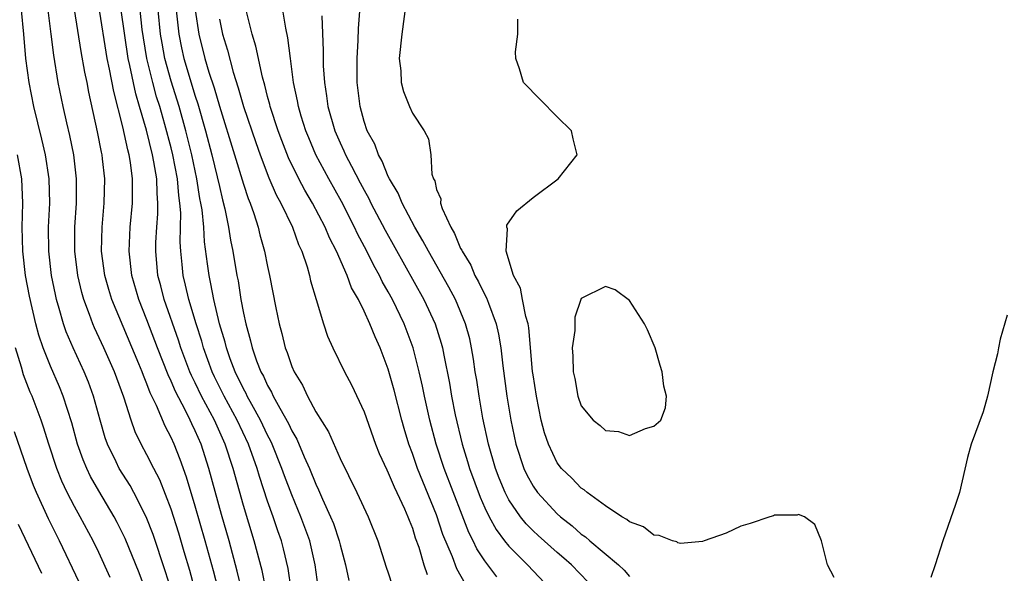
# Model space of a CAD drawing. Units: inches. Extents: x 2508000 to 2511000, y 1500000 to 1503000.
# Drawn here: x 2508672 to 2508754, y 1501444 to 1501490 of the extents above; entities that cross this region are included whole.
import ezdxf

# ---------------------------------------------------------------- set-up
doc = ezdxf.new("R2010")
doc.units = ezdxf.units.IN
doc.header["$MEASUREMENT"] = 0
doc.layers.add('LD25081500_2ft', color=113, linetype='Continuous')

msp = doc.modelspace()

# ---------------------------------------------------------------- linework, layer by layer
at = {"layer": 'LD25081500_2ft'}
for points, elevation in [([(2508719.572, 1501443.572), (2508718.175, 1501445), (2508717.553, 1501445.553), (2508717, 1501446.02), (2508715.429, 1501447.428), (2508715, 1501447.833), (2508714.42, 1501448.42), (2508713.961, 1501449), (2508713, 1501450.405), (2508712.684, 1501451), (2508712.19, 1501452.19), (2508711.879, 1501453), (2508711.297, 1501455), (2508710.837, 1501457.163), (2508710.521, 1501459), (2508710.327, 1501460.327), (2508710.213, 1501461), (2508710.068, 1501462.068), (2508709.907, 1501463), (2508709.748, 1501463.748), (2508709.412, 1501465), (2508708.559, 1501467), (2508708.018, 1501468.019), (2508706.328, 1501471), (2508705.878, 1501471.878), (2508705.205, 1501473), (2508704.145, 1501475), (2508703.824, 1501475.824), (2508703.104, 1501477), (2508703, 1501477.213), (2508702.486, 1501478.486), (2508702.18, 1501479), (2508701.877, 1501479.877), (2508701.263, 1501481), (2508701, 1501481.769), (2508700.657, 1501483), (2508700.419, 1501485), (2508700.411, 1501487), (2508700.503, 1501488.503), (2508700.531, 1501489.469), (2508700.772, 1501492.772)], 7142), ([(2508704.601, 1501492.601), (2508704.112, 1501489), (2508703.916, 1501487), (2508704.029, 1501485.971), (2508704.063, 1501485), (2508704.258, 1501484.258), (2508704.758, 1501483), (2508705, 1501482.444), (2508705.986, 1501481), (2508706.34, 1501480.34), (2508706.516, 1501479), (2508706.611, 1501477.389), (2508706.752, 1501477), (2508706.847, 1501476.847), (2508707, 1501476.134), (2508707.343, 1501475.343), (2508707.326, 1501475), (2508707.455, 1501474.545), (2508708.172, 1501473), (2508708.492, 1501472.492), (2508709, 1501471.238), (2508709.091, 1501471.091), (2508709.111, 1501471), (2508709.841, 1501469.841), (2508710.184, 1501469), (2508710.481, 1501468.481), (2508711, 1501467.396), (2508711.146, 1501467.146), (2508711.298, 1501466.703), (2508711.95, 1501465), (2508712.142, 1501464.143), (2508712.327, 1501463), (2508712.492, 1501461.508), (2508712.837, 1501459), (2508713.164, 1501457), (2508713.585, 1501455), (2508714.236, 1501453), (2508714.477, 1501452.477), (2508715, 1501451.521), (2508715.362, 1501451), (2508717, 1501449.242), (2508717.274, 1501449), (2508718.244, 1501448.244), (2508719, 1501447.563), (2508719.337, 1501447.337), (2508719.695, 1501447), (2508722.074, 1501445), (2508722.556, 1501444.556), (2508723, 1501444.056)], 7140), ([(2508690.846, 1501443), (2508690.489, 1501444.489), (2508689.813, 1501447), (2508689.189, 1501449.189), (2508688.133, 1501453), (2508687.487, 1501455), (2508687, 1501456.125), (2508686.711, 1501456.711), (2508686.587, 1501457), (2508686.192, 1501457.808), (2508685.366, 1501459.366), (2508685, 1501460.238), (2508684.749, 1501460.749), (2508683.878, 1501463), (2508683, 1501465.328), (2508682.336, 1501467), (2508681.752, 1501469), (2508681.518, 1501471), (2508681.614, 1501473), (2508681.813, 1501475), (2508681.79, 1501475.79), (2508681.813, 1501477), (2508681.64, 1501478.36), (2508681.521, 1501479), (2508681.404, 1501479.404), (2508681, 1501481.335), (2508680.241, 1501484.242), (2508679.907, 1501486.093), (2508679.707, 1501487), (2508679, 1501491.341)], 7162), ([(2508685, 1501442.968), (2508684.521, 1501444.521), (2508683.512, 1501447.512), (2508682.941, 1501449), (2508681.923, 1501451), (2508681.595, 1501451.595), (2508680.704, 1501453), (2508680.445, 1501453.555), (2508679.73, 1501455), (2508679.541, 1501455.541), (2508679.116, 1501457), (2508678.577, 1501459), (2508678.155, 1501460.155), (2508677.806, 1501461), (2508676.876, 1501463), (2508676.315, 1501464.315), (2508676.085, 1501465), (2508675.737, 1501466.263), (2508675.504, 1501467), (2508675.408, 1501467.408), (2508675.084, 1501469), (2508674.855, 1501471), (2508674.846, 1501473), (2508674.938, 1501475), (2508674.895, 1501477), (2508674.589, 1501479), (2508674.291, 1501480.291), (2508673.631, 1501483), (2508673.23, 1501485), (2508672.951, 1501487), (2508672.784, 1501489), (2508672.592, 1501491)], 7168), ([(2508687.505, 1501441), (2508686.541, 1501444.541), (2508686.093, 1501446.093), (2508685.633, 1501447.633), (2508685, 1501449.627), (2508684.054, 1501452.054), (2508683.557, 1501453), (2508683, 1501454.123), (2508682.519, 1501455), (2508682.029, 1501456.029), (2508681.686, 1501457), (2508681.078, 1501458.922), (2508680.308, 1501461), (2508679.419, 1501463), (2508678.653, 1501464.653), (2508678.508, 1501465), (2508678.245, 1501465.755), (2508677.765, 1501467), (2508677.594, 1501467.594), (2508677.261, 1501469), (2508677.019, 1501471), (2508677.031, 1501473), (2508677.161, 1501475), (2508677.172, 1501477), (2508676.926, 1501479), (2508676.599, 1501480.599), (2508676.348, 1501481.652), (2508676.055, 1501483), (2508675.652, 1501485), (2508675.271, 1501487.27), (2508675.073, 1501489), (2508674.818, 1501491)], 7166), ([(2508689.436, 1501441), (2508688.512, 1501444.512), (2508687.821, 1501447), (2508687, 1501449.885), (2508686.278, 1501452.278), (2508685.747, 1501453.747), (2508685.248, 1501455), (2508685, 1501455.554), (2508684.498, 1501456.498), (2508683.791, 1501458.209), (2508683.271, 1501459.271), (2508683, 1501460.015), (2508682.703, 1501460.703), (2508682.602, 1501461), (2508682.329, 1501461.671), (2508680.092, 1501467), (2508679.831, 1501467.831), (2508679.503, 1501469), (2508679.237, 1501471), (2508679.279, 1501473), (2508679.458, 1501475), (2508679.508, 1501477), (2508679.329, 1501478.671), (2508679.285, 1501479), (2508679.228, 1501479.228), (2508678.91, 1501480.91), (2508678.192, 1501484.192), (2508678.045, 1501485), (2508677.857, 1501485.857), (2508677.553, 1501487.553), (2508677, 1501491.044)], 7164), ([(2508692.847, 1501443), (2508692.537, 1501444.537), (2508691.891, 1501447), (2508691, 1501449.939), (2508690.134, 1501453), (2508689.482, 1501455), (2508688.592, 1501457), (2508687.524, 1501459), (2508687, 1501460.094), (2508686.694, 1501460.694), (2508686.565, 1501461), (2508685.818, 1501463), (2508685.623, 1501463.623), (2508684.435, 1501467), (2508684.148, 1501468.148), (2508683.914, 1501469), (2508683.728, 1501471), (2508683.744, 1501471.744), (2508683.814, 1501473), (2508683.904, 1501474.096), (2508683.914, 1501475), (2508683.834, 1501475.834), (2508683.807, 1501477), (2508683.575, 1501478.425), (2508683.459, 1501479), (2508682.964, 1501481.036), (2508682.395, 1501483), (2508682.065, 1501484.065), (2508681.584, 1501486.416), (2508681.442, 1501487), (2508680.863, 1501491)], 7160), ([(2508694.955, 1501443), (2508694.707, 1501444.707), (2508694.325, 1501446.325), (2508694.139, 1501447), (2508693.835, 1501447.835), (2508693.455, 1501449), (2508693, 1501450.291), (2508692.323, 1501452.322), (2508692.127, 1501453), (2508691.41, 1501455), (2508690.488, 1501457), (2508689.407, 1501459), (2508688.601, 1501460.601), (2508688.414, 1501461), (2508687.688, 1501463), (2508687.545, 1501463.545), (2508687.072, 1501465), (2508686.468, 1501467), (2508686.208, 1501468.208), (2508686.008, 1501469), (2508685.906, 1501469.906), (2508685.81, 1501471), (2508685.764, 1501471.764), (2508685.8, 1501474.2), (2508685.737, 1501475), (2508685.638, 1501475.638), (2508685.528, 1501477), (2508685.142, 1501479), (2508685, 1501479.568), (2508684.483, 1501481.517), (2508684.057, 1501483), (2508683.804, 1501483.804), (2508683.476, 1501485), (2508682.986, 1501487), (2508682.705, 1501488.705), (2508682.612, 1501489.388), (2508682.43, 1501491)], 7158), ([(2508697.18, 1501443.18), (2508696.948, 1501445), (2508696.486, 1501447), (2508695.748, 1501449), (2508695, 1501450.814), (2508694.395, 1501452.395), (2508694.188, 1501453), (2508693.384, 1501455), (2508693.266, 1501455.266), (2508693, 1501455.764), (2508692.424, 1501457), (2508691.687, 1501458.313), (2508691.319, 1501459), (2508691.22, 1501459.22), (2508691, 1501459.602), (2508690.311, 1501461), (2508689.901, 1501462.099), (2508689.587, 1501463), (2508689.48, 1501463.48), (2508689.023, 1501465), (2508688.542, 1501467), (2508688.307, 1501468.307), (2508688.145, 1501469), (2508688.031, 1501469.969), (2508687.774, 1501471.774), (2508687.702, 1501473), (2508687.571, 1501474.429), (2508687.479, 1501475), (2508687.393, 1501475.393), (2508687.142, 1501477), (2508686.707, 1501479), (2508686.212, 1501481), (2508685.66, 1501483), (2508685, 1501485.119), (2508684.481, 1501487), (2508684.247, 1501488.247), (2508684.13, 1501489), (2508683.923, 1501491)], 7156), ([(2508685.417, 1501491), (2508685.643, 1501489), (2508685.871, 1501487.871), (2508686.064, 1501487), (2508687, 1501483.866), (2508687.217, 1501483.217), (2508687.849, 1501481), (2508688.38, 1501479), (2508688.832, 1501477.168), (2508689, 1501476.379), (2508689.27, 1501475.27), (2508689.467, 1501474.533), (2508689.771, 1501473), (2508689.933, 1501471.933), (2508690.13, 1501471), (2508690.459, 1501469), (2508690.552, 1501468.552), (2508690.793, 1501467), (2508691, 1501465.884), (2508691.184, 1501465), (2508691.589, 1501463.589), (2508691.712, 1501463), (2508692.087, 1501461.913), (2508692.446, 1501461), (2508692.648, 1501460.648), (2508693, 1501459.867), (2508693.332, 1501459.332), (2508693.474, 1501459), (2508694.005, 1501457.995), (2508694.727, 1501456.727), (2508695, 1501456.113), (2508695.418, 1501455.418), (2508696.033, 1501453.968), (2508696.473, 1501453), (2508697, 1501451.687), (2508697.229, 1501451.23), (2508697.556, 1501450.444), (2508698.22, 1501449), (2508698.448, 1501448.448), (2508698.921, 1501447), (2508699, 1501446.657), (2508699.464, 1501445), (2508699.718, 1501443.718)], 7154), ([(2508686.997, 1501491), (2508687.293, 1501489), (2508687.806, 1501487), (2508688.141, 1501485.859), (2508688.567, 1501484.568), (2508689, 1501483.027), (2508690.259, 1501479), (2508691, 1501476.563), (2508691.382, 1501475.382), (2508691.546, 1501475), (2508691.857, 1501474.143), (2508692.211, 1501473), (2508692.362, 1501472.362), (2508692.753, 1501471), (2508693, 1501469.736), (2508693.167, 1501469), (2508693.682, 1501466.318), (2508693.952, 1501465), (2508694.179, 1501464.179), (2508694.457, 1501463), (2508694.623, 1501462.623), (2508695, 1501461.464), (2508695.197, 1501461), (2508695.896, 1501459.896), (2508696.303, 1501459), (2508697, 1501457.702), (2508698.035, 1501456.035), (2508699, 1501453.839), (2508700.404, 1501451), (2508701.341, 1501449), (2508702.135, 1501447), (2508702.824, 1501444.824), (2508703, 1501444.351), (2508703.334, 1501443.334)], 7152), ([(2508709.406, 1501443.406), (2508708.686, 1501444.687), (2508708.314, 1501445.686), (2508707.531, 1501447.531), (2508707, 1501449.147), (2508705.425, 1501453), (2508705, 1501454.249), (2508704.709, 1501455), (2508704.309, 1501456.31), (2508704.116, 1501457), (2508703.478, 1501459.478), (2508703, 1501461.228), (2508702.331, 1501463), (2508701.902, 1501463.902), (2508701.478, 1501465), (2508701, 1501466.029), (2508700.522, 1501467), (2508699.961, 1501467.961), (2508699.593, 1501469), (2508698.703, 1501471), (2508698.117, 1501472.117), (2508697.769, 1501473), (2508696.729, 1501475), (2508696.079, 1501476.079), (2508695.596, 1501477), (2508694.742, 1501478.742), (2508694.179, 1501480.179), (2508693.878, 1501481), (2508693.224, 1501483), (2508693.186, 1501483.186), (2508693, 1501483.844), (2508692.766, 1501484.766), (2508692.567, 1501485.433), (2508692.021, 1501488.021), (2508691.721, 1501489), (2508691.228, 1501491)], 7148), ([(2508712.008, 1501444.008), (2508711, 1501445.338), (2508710.342, 1501446.342), (2508710.044, 1501447), (2508709.684, 1501447.684), (2508709.116, 1501449.116), (2508707.633, 1501453), (2508706.981, 1501455), (2508706.443, 1501457), (2508705.989, 1501459), (2508705.83, 1501459.83), (2508705.563, 1501461), (2508705.072, 1501463), (2508704.33, 1501465), (2508703.356, 1501467), (2508703, 1501467.652), (2508702.503, 1501468.503), (2508702.273, 1501469), (2508701.815, 1501469.815), (2508701.223, 1501471), (2508700.452, 1501472.452), (2508700.202, 1501473), (2508699.119, 1501475.119), (2508698.074, 1501477), (2508697.006, 1501479), (2508696.404, 1501480.404), (2508696.168, 1501481), (2508695.79, 1501482.21), (2508695.558, 1501483), (2508695.485, 1501483.485), (2508695.151, 1501485), (2508694.888, 1501487), (2508694.687, 1501488.687), (2508694.503, 1501489.497), (2508694.275, 1501491)], 7146), ([(2508697.485, 1501490.515), (2508697.613, 1501487.613), (2508697.599, 1501487), (2508697.61, 1501486.39), (2508697.701, 1501485), (2508697.886, 1501483.886), (2508697.989, 1501483), (2508698.563, 1501481), (2508699, 1501480.006), (2508699.329, 1501479.329), (2508699.463, 1501479), (2508699.946, 1501478.054), (2508700.683, 1501476.683), (2508701, 1501476.061), (2508701.383, 1501475.383), (2508701.565, 1501475), (2508702.751, 1501472.751), (2508705.959, 1501467), (2508706.888, 1501465), (2508707.393, 1501463.393), (2508707.494, 1501463), (2508707.597, 1501462.404), (2508708.067, 1501460.067), (2508708.241, 1501459), (2508708.543, 1501457.458), (2508709.123, 1501455), (2508709.575, 1501453.575), (2508709.735, 1501453), (2508710.618, 1501450.618), (2508711, 1501449.739), (2508711.363, 1501449), (2508711.94, 1501447.94), (2508712.645, 1501447), (2508713, 1501446.549), (2508714.545, 1501445), (2508716.447, 1501443)], 7144), ([(2508689, 1501490.242), (2508689.258, 1501489), (2508689.666, 1501487.666), (2508690.139, 1501485.861), (2508690.564, 1501484.564), (2508690.997, 1501483), (2508692.013, 1501480.013), (2508692.373, 1501479), (2508693.098, 1501477.098), (2508693.697, 1501475.697), (2508694.088, 1501475), (2508695.065, 1501473), (2508695.567, 1501471.567), (2508695.843, 1501471), (2508696.283, 1501469.717), (2508696.476, 1501469), (2508696.566, 1501468.565), (2508697.017, 1501467.017), (2508697.624, 1501465), (2508697.972, 1501463.972), (2508698.408, 1501463), (2508699.38, 1501461), (2508699.942, 1501459.942), (2508701, 1501457.693), (2508701.949, 1501455), (2508702.25, 1501454.25), (2508702.872, 1501452.872), (2508703, 1501452.64), (2508703.482, 1501451.482), (2508703.723, 1501451), (2508704.355, 1501449.645), (2508704.633, 1501449), (2508704.723, 1501448.723), (2508705, 1501448.044), (2508705.242, 1501447.242), (2508705.521, 1501446.479), (2508705.953, 1501445), (2508706.212, 1501444.212)], 7150), ([(2508739.95, 1501443.95), (2508739.412, 1501445), (2508738.917, 1501447), (2508738.341, 1501448.34), (2508737.509, 1501449), (2508737, 1501449.19), (2508736.88, 1501449.12), (2508735, 1501449.12), (2508734.928, 1501449.072), (2508734.631, 1501449), (2508733, 1501448.437), (2508732.219, 1501448.219), (2508731, 1501447.627), (2508729.172, 1501447), (2508729.054, 1501446.946), (2508727.224, 1501446.776), (2508727, 1501446.836), (2508726.91, 1501446.91), (2508726.555, 1501447), (2508725.448, 1501447.447), (2508725, 1501447.473), (2508724.157, 1501448.157), (2508723, 1501448.567), (2508722.778, 1501448.778), (2508722.37, 1501449), (2508721, 1501449.903), (2508719.495, 1501451), (2508719.229, 1501451.23), (2508719, 1501451.363), (2508718.206, 1501452.206), (2508717.361, 1501453), (2508717, 1501453.472), (2508716.271, 1501455), (2508715.955, 1501455.955), (2508715.682, 1501457), (2508715.273, 1501459), (2508715, 1501460.769), (2508714.966, 1501461.034), (2508714.658, 1501464.658), (2508714.596, 1501465), (2508714.402, 1501465.598), (2508714.114, 1501467), (2508713.952, 1501467.952), (2508713.371, 1501469), (2508712.78, 1501471), (2508712.876, 1501472.876), (2508712.821, 1501473), (2508712.836, 1501473.164), (2508713.648, 1501474.352), (2508715, 1501475.451), (2508717.077, 1501477), (2508718.642, 1501479), (2508718.321, 1501480.321), (2508718.181, 1501481), (2508717, 1501482.139), (2508715.579, 1501483.579), (2508714.22, 1501485), (2508713.874, 1501486.126), (2508713.579, 1501487), (2508713.55, 1501487.55), (2508713.729, 1501489), (2508713.751, 1501490.249)], 7138), ([(2508683, 1501442.625), (2508682.354, 1501444.354), (2508681.185, 1501447.185), (2508681, 1501447.581), (2508680.531, 1501448.531), (2508680.281, 1501449), (2508679, 1501451.144), (2508678.324, 1501452.324), (2508678.005, 1501453), (2508677.706, 1501453.706), (2508677.255, 1501455), (2508676.776, 1501456.776), (2508676.069, 1501459), (2508675.757, 1501459.757), (2508675, 1501461.481), (2508674.398, 1501463), (2508674.047, 1501464.047), (2508673.8, 1501465), (2508673.277, 1501467.278), (2508672.947, 1501469), (2508672.705, 1501471), (2508672.664, 1501473), (2508672.715, 1501475), (2508672.622, 1501477), (2508672.274, 1501479)], 7170), ([(2508754.293, 1501465.707), (2508753.705, 1501463.705), (2508753.568, 1501463), (2508753.496, 1501462.504), (2508753.092, 1501461), (2508752.659, 1501459), (2508752.307, 1501457.693), (2508751.303, 1501455), (2508751, 1501453.903), (2508750.332, 1501451), (2508750.007, 1501450.007), (2508748.965, 1501447), (2508748.339, 1501445), (2508747.961, 1501443.961)], 7138), ([(2508679.961, 1501443.961), (2508679, 1501446.03), (2508678.535, 1501447), (2508677.475, 1501449), (2508677, 1501449.842), (2508676.4, 1501451), (2508675.949, 1501451.949), (2508675.531, 1501453), (2508674.868, 1501455), (2508674.433, 1501456.433), (2508674.235, 1501457), (2508673.48, 1501459), (2508673.333, 1501459.333), (2508672.77, 1501460.77), (2508672.592, 1501461.408), (2508672.1, 1501463)], 7172), ([(2508679, 1501440.155), (2508675.762, 1501447), (2508674.835, 1501448.835), (2508673.848, 1501451), (2508673.599, 1501451.599), (2508673.076, 1501453), (2508672.025, 1501456.025)], 7174), ([(2508674.292, 1501444.292), (2508672.366, 1501448.366)], 7176)]:
    msp.add_lwpolyline(points, dxfattribs=dict(at, elevation=elevation))
at = {"layer": 'LD25081500_2ft', "elevation": 7136}
msp.add_lwpolyline([(2508721.81, 1501467.81), (2508721, 1501468.078), (2508719, 1501467.081), (2508718.961, 1501467), (2508718.455, 1501465.545), (2508718.449, 1501464.449), (2508718.247, 1501463), (2508718.31, 1501462.31), (2508718.329, 1501461), (2508718.456, 1501460.456), (2508718.719, 1501459), (2508719, 1501458.184), (2508719.98, 1501457), (2508720.553, 1501456.553), (2508721, 1501456.138), (2508722.075, 1501456.075), (2508723, 1501455.738), (2508724.324, 1501456.324), (2508725, 1501456.494), (2508725.583, 1501457), (2508725.966, 1501458.034), (2508726.071, 1501459), (2508725.835, 1501459.835), (2508725.708, 1501461), (2508725.529, 1501461.529), (2508725.127, 1501463), (2508724.486, 1501464.485), (2508724.227, 1501465), (2508723, 1501466.918)], close=True, dxfattribs=at)

doc.saveas('drawing.dxf')
